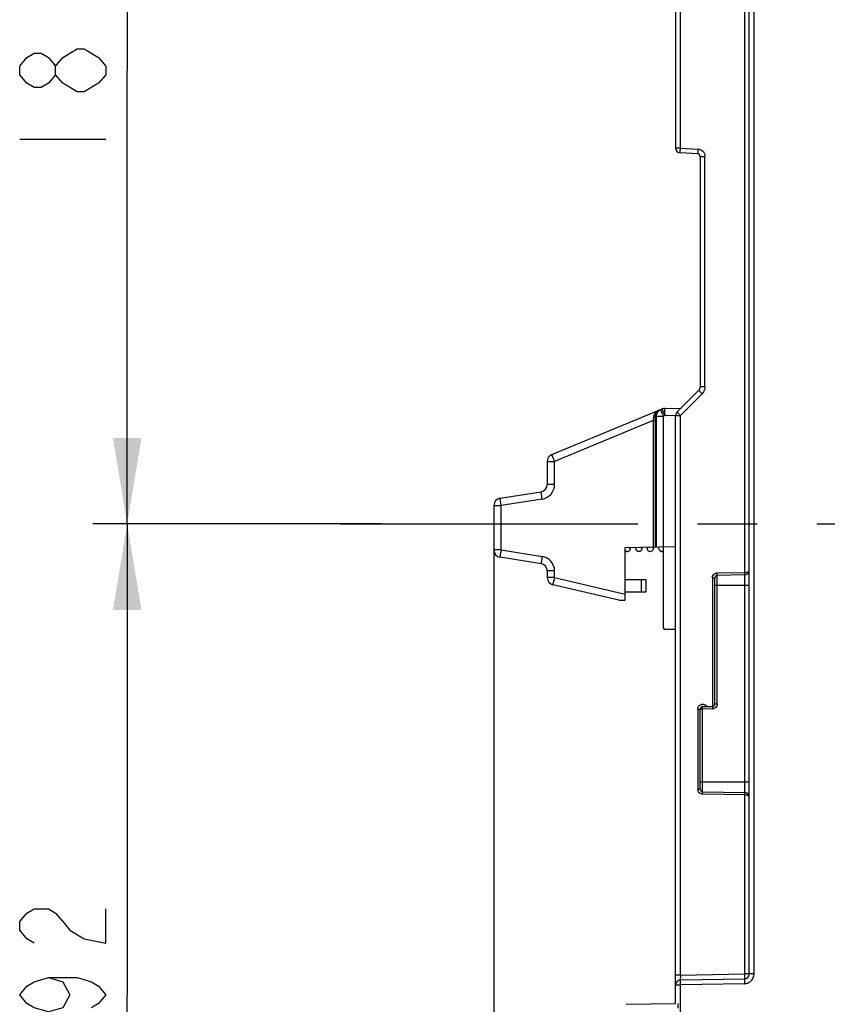
# Model space of a CAD drawing. Units: millimetres. Extents: x -41 to 420, y -458 to 297.
# Drawn here: x 90 to 114, y 145 to 174 of the extents above; entities that cross this region are included whole.
import ezdxf

# ---------------------------------------------------------------- set-up
doc = ezdxf.new("R2010")
doc.units = ezdxf.units.MM
doc.header["$LTSCALE"] = 23.1
doc.linetypes.add('CENTER', pattern=[0.6, 0.375, -0.075, 0.075, -0.075])
doc.layers.get('0').update_dxf_attribs({"linetype": 'CONTINUOUS'})
doc.layers.add('03_AXES', color=7, linetype='CONTINUOUS')
doc.layers.add('INTF_1', color=7, linetype='CONTINUOUS')
doc.styles.get("Standard").update_dxf_attribs({"font": 'txt', "width": 0.8})
doc.dimstyles.new('DIMSTYLE_3', dxfattribs={"dimtxt": 2.5, "dimasz": 2.5, "dimexe": 1, "dimexo": 0, "dimtad": 1, "dimdec": 0, "dimlfac": 7.017544, "dimtxsty": 'STANDARD', "dimblk": '_FILLED', "dimblk1": '_FILLED', "dimblk2": '_FILLED', "dimcen": 0.09, "dimazin": 2, "dimtp": 0.2, "dimtm": 0.2, "dimtfac": 1, "dimtdec": 0, "dimtofl": 0, "dimtmove": 0, "dimatfit": 3, "dimldrblk": '_FILLED', "dimfxl": 1, "dimtolj": 1, "dimarcsym": 0})
doc.dimstyles.new('DIMSTYLE_4', dxfattribs={"dimtxt": 2.5, "dimasz": 2.5, "dimexe": 1, "dimexo": 0, "dimtad": 1, "dimlfac": 7.017544, "dimtxsty": 'STANDARD', "dimblk": '_FILLED', "dimblk1": '_FILLED', "dimblk2": '_FILLED', "dimcen": 0.09, "dimazin": 2, "dimtp": 0.5, "dimtm": 0.5, "dimtfac": 1, "dimtofl": 0, "dimtmove": 0, "dimatfit": 3, "dimldrblk": '_FILLED', "dimfxl": 1, "dimtolj": 1, "dimarcsym": 0})
doc.dimstyles.new('DIMSTYLE_5', dxfattribs={"dimtxt": 2.5, "dimasz": 2.5, "dimexe": 1, "dimexo": 0, "dimtad": 1, "dimdec": 0, "dimlfac": 7.017544, "dimtxsty": 'STANDARD', "dimblk": '_FILLED', "dimblk1": '_FILLED', "dimblk2": '_FILLED', "dimcen": 0.09, "dimazin": 2, "dimtp": 0.5, "dimtm": 0.5, "dimtfac": 1, "dimtdec": 0, "dimtofl": 0, "dimtmove": 0, "dimatfit": 3, "dimldrblk": '_FILLED', "dimfxl": 1, "dimtolj": 1, "dimarcsym": 0})

# ---------------------------------------------------------------- blocks, each defined once
blk = doc.blocks.new('_FILLED')
at = {"color": 0, "linetype": 'BYBLOCK'}
blk.add_solid([(0, 0), (-1, 0.166), (-1, -0.166)], dxfattribs=at)
blk = doc.blocks.new('*D10')
at = {"color": 2, "linetype": 'CONTINUOUS'}
for p, q in [((100.123, 185.424), (92.284, 185.424)), ((93.284, 185.424), (93.284, 172.243)), ((93.284, 159.062), (93.284, 172.243)), ((100.453, 159.062), (92.284, 159.062))]:
    blk.add_line(p, q, dxfattribs=at)
at = {"color": 2, "linetype": 'CONTINUOUS', "xscale": 2.5, "yscale": 2.5, "zscale": 2.5}
for p, rotation in [((93.284, 185.424), 90.0000000078), ((93.284, 159.062), 270.0000000078)]:
    blk.add_blockref('_FILLED', p, dxfattribs=dict(at, rotation=rotation))
blk = doc.blocks.new('*D11')
at = {"color": 2, "linetype": 'CONTINUOUS'}
for p, q in [((100.675, 159.062), (92.284, 159.062)), ((93.284, 159.062), (93.284, 145.38)), ((93.284, 131.699), (93.284, 145.38)), ((125.803, 131.699), (92.284, 131.699))]:
    blk.add_line(p, q, dxfattribs=at)
at = {"color": 2, "linetype": 'CONTINUOUS', "xscale": 2.5, "yscale": 2.5, "zscale": 2.5}
for p, rotation in [((93.284, 159.062), 90.0000000078), ((93.284, 131.699), 270.0000000078)]:
    blk.add_blockref('_FILLED', p, dxfattribs=dict(at, rotation=rotation))
blk = doc.blocks.new('*D13')
at = {"color": 2, "linetype": 'CONTINUOUS'}
for p, q in [((103.941, 158.307), (103.941, 107.386)), ((107.228, 131.066), (107.228, 107.386)), ((103.941, 108.386), (97.567, 108.386)), ((97.567, 108.386), (105.585, 108.386)), ((113.228, 108.386), (105.585, 108.386)), ((107.228, 108.386), (113.228, 108.386))]:
    blk.add_line(p, q, dxfattribs=at)
at = {"color": 2, "linetype": 'CONTINUOUS', "xscale": 2.5, "yscale": 2.5, "zscale": 2.5}
blk.add_blockref('_FILLED', (103.941, 108.386), dxfattribs=at)
at = {"color": 2, "linetype": 'CONTINUOUS', "xscale": 2.5, "yscale": 2.5, "zscale": 2.5, "rotation": 180}
blk.add_blockref('_FILLED', (107.228, 108.386), dxfattribs=at)

msp = doc.modelspace()

# ---------------------------------------------------------------- linework, layer by layer
at = {"color": 2, "linetype": 'CONTINUOUS'}
for p, q in [((92.6592, 172.118), (92.4509, 171.868)), ((90.1592, 170.243), (92.6592, 170.243))]:
    msp.add_line(p, q, dxfattribs=at)
for points in [[(91.4092, 172.618), (91.8259, 172.868), (92.0342, 172.868)], [(92.0342, 172.868), (92.4509, 172.618), (92.6592, 172.368), (92.6592, 172.118)], [(91.2009, 172.118), (90.9926, 171.868), (90.7842, 171.743), (90.5759, 171.743), (90.3676, 171.868), (90.1592, 172.118), (90.1592, 172.368), (90.3676, 172.618), (90.5759, 172.743), (90.7842, 172.743), (90.9926, 172.618), (91.2009, 172.368)], [(91.8259, 171.618), (91.4092, 171.868), (91.2009, 172.118), (91.2009, 172.368), (91.4092, 172.618)], [(92.4509, 171.868), (92.0342, 171.618), (91.8259, 171.618)], [(90.5759, 146.8804), (90.3676, 147.0054), (90.1592, 147.2554), (90.1592, 147.5054), (90.3676, 147.7553), (90.5759, 147.8804), (90.9926, 147.8804), (91.2009, 147.7553), (91.4092, 147.5054), (91.6176, 147.2554), (92.0342, 147.0054), (92.6592, 146.8804), (92.6592, 147.8804)], [(90.9926, 145.8804), (91.4092, 145.7553), (91.6176, 145.3804), (91.4092, 145.0054), (90.9926, 144.8804), (90.5759, 145.0054), (90.3676, 145.1303), (90.1592, 145.3804), (90.3676, 145.6304), (90.5759, 145.7553), (90.9926, 145.8804), (91.8259, 145.8804), (92.2426, 145.7553), (92.4509, 145.6304), (92.6592, 145.3804), (92.4509, 145.1303), (92.2426, 145.0054)]]:
    msp.add_lwpolyline(points, dxfattribs=at)
at = {"layer": '03_AXES', "color": 7, "linetype": 'CENTER'}
msp.add_line((99.4648, 159.0617), (116.4473, 159.0617), dxfattribs=at)
at = {"layer": 'INTF_1', "color": 6, "linetype": 'CONTINUOUS'}
for p, q in [((111.3608, 145.9866), (111.3608, 225.0791)), ((109.2233, 188.5791), (109.2233, 169.9858)), ((109.8683, 169.8167), (109.3583, 169.8434)), ((109.9358, 169.7456), (109.9358, 163.0472)), ((109.265, 162.3174), (109.8941, 162.9464)), ((109.2233, 145.1294), (109.2233, 162.2166)), ((110.3633, 153.8302), (110.3633, 157.4955)), ((111.2208, 157.5805), (110.4333, 157.5667)), ((109.9358, 151.354), (109.9358, 153.6827)), ((110.0058, 153.754), (110.2933, 153.759)), ((110.0058, 151.2827), (111.2208, 151.2615)), ((109.3633, 145.8117), (111.2208, 145.8441)), ((107.7899, 145.1033), (109.2233, 145.1283))]:
    msp.add_line(p, q, dxfattribs=at)
at = {"layer": 'INTF_1', "color": 9, "linetype": 'CONTINUOUS'}
for p, q in [((111.5018, 145.9866), (111.5018, 220.6928)), ((111.222, 213.5328), (111.222, 157.6517)), ((109.3621, 169.9858), (109.3621, 188.5791)), ((109.3621, 169.9858), (109.2233, 169.9858)), ((109.3621, 169.9858), (109.872, 169.959)), ((109.9358, 169.7456), (110.0746, 169.7456)), ((110.0746, 163.0472), (110.0746, 169.7456)), ((109.9911, 162.8457), (109.3621, 162.2166)), ((110.0746, 163.0472), (109.9358, 163.0472)), ((108.8903, 162.2504), (108.8906, 162.2498)), ((108.8906, 162.2498), (108.8912, 162.2483)), ((108.57, 162.067), (105.7052, 160.8803)), ((108.57, 162.067), (108.57, 158.3973)), ((108.57, 162.067), (108.64, 162.067)), ((108.6594, 162.1909), (108.6371, 162.1817)), ((108.64, 158.3985), (108.64, 162.067)), ((108.6594, 162.1909), (108.6594, 158.3988)), ((108.6594, 162.1909), (108.8682, 162.1909)), ((108.9081, 162.2074), (108.8682, 162.1909)), ((108.8682, 158.4025), (108.8682, 162.1909)), ((108.9081, 162.2074), (108.908, 162.2148)), ((109.2234, 162.2129), (108.9081, 162.2074)), ((109.2233, 162.2166), (109.3621, 162.2166)), ((109.3621, 145.9541), (109.3621, 162.2166)), ((105.4933, 160.8803), (105.7052, 160.8803)), ((105.7052, 160.8803), (105.6888, 160.9201)), ((105.7052, 160.209), (105.7052, 160.8803)), ((105.7052, 160.209), (105.4933, 160.209)), ((105.3446, 159.7868), (104.1532, 159.5981)), ((105.3379, 159.8287), (105.3377, 159.8306)), ((105.3446, 159.7868), (105.3379, 159.8287)), ((103.9413, 159.5981), (104.1532, 159.5981)), ((104.1466, 159.64), (104.1463, 159.6419)), ((104.1532, 159.5981), (104.1466, 159.64)), ((104.1532, 158.3074), (104.1532, 159.5981)), ((104.1532, 158.3074), (103.9413, 158.3074)), ((104.1532, 158.3074), (105.3446, 158.1187)), ((108.2379, 158.349), (108.2382, 158.3511)), ((105.7052, 157.6965), (105.4933, 157.6965)), ((105.7052, 157.5031), (105.7052, 157.6965)), ((105.7052, 157.5031), (105.4933, 157.5031)), ((105.7052, 157.5031), (107.7569, 157.0205)), ((108.2258, 157.4444), (108.2258, 157.0881)), ((110.2939, 157.4955), (110.2939, 153.759)), ((110.2939, 157.4955), (110.3633, 157.4955)), ((110.4333, 153.8302), (110.4333, 157.5667)), ((110.434, 157.576), (110.4343, 157.6015)), ((110.4365, 157.638), (111.222, 157.6517)), ((111.2208, 157.5805), (111.2208, 151.2615)), ((110.3633, 157.283), (111.3608, 157.283)), ((109.8664, 153.6827), (109.8664, 151.354)), ((109.8664, 153.6827), (110.0058, 153.6827)), ((110.2907, 153.6877), (110.0058, 153.6827)), ((110.0058, 151.2827), (110.0058, 153.6827)), ((110.4333, 153.8302), (110.3633, 153.8302)), ((111.3608, 151.559), (109.9358, 151.559)), ((109.9358, 151.354), (109.8664, 151.354)), ((111.222, 151.1903), (110.009, 151.2115)), ((111.222, 151.1903), (111.222, 145.9866)), ((109.3621, 145.9541), (109.2233, 145.9541)), ((109.3621, 145.9541), (111.222, 145.9866)), ((111.5018, 145.9866), (111.222, 145.9866)), ((109.2233, 145.6692), (109.3643, 145.6692)), ((111.2218, 145.7017), (109.3643, 145.6692)), ((109.3643, 131.8025), (109.3643, 145.6692))]:
    msp.add_line(p, q, dxfattribs=at)
at = {"layer": 'INTF_1', "color": 7, "linetype": 'CONTINUOUS'}
for p, q in [((105.6252, 161.0778), (108.8292, 162.4049)), ((108.9073, 162.4211), (109.377, 162.4293)), ((105.4933, 160.8803), (105.4933, 160.209)), ((104.1216, 159.8092), (105.313, 159.9979)), ((103.9413, 159.5981), (103.9413, 158.3074)), ((107.7569, 158.3831), (109.2233, 158.4087)), ((107.7569, 156.8441), (107.7569, 158.3831)), ((108.867, 156.0407), (108.867, 158.4025)), ((105.313, 157.9076), (104.1216, 158.0963)), ((105.4933, 157.6965), (105.4933, 157.5031)), ((107.7569, 157.4444), (108.3683, 157.4444)), ((108.3683, 157.0881), (108.3683, 157.4444)), ((107.5752, 156.8441), (105.6581, 157.295)), ((107.7569, 157.0881), (108.3683, 157.0881)), ((107.5752, 156.8441), (107.7569, 156.8441)), ((109.2233, 155.998), (108.9098, 155.998))]:
    msp.add_line(p, q, dxfattribs=at)
at = {"layer": 'INTF_1', "color": 6, "linetype": 'CONTINUOUS'}
for centre, radius, start, end in [((109.3658, 169.9858), 0.1425, 180, 267), ((109.8645, 169.7456), 0.0712, 0, 87), ((109.7933, 163.0472), 0.1425, 315, 360), ((109.3658, 162.2166), 0.1425, 135, 180), ((111.2183, 157.7229), 0.1425, 271, 360), ((110.4345, 157.4955), 0.0712, 91, 180), ((110.007, 153.6827), 0.0712, 91, 180), ((110.292, 153.8302), 0.0712, 271, 360), ((110.007, 151.354), 0.0712, 180, 269), ((111.2183, 151.1191), 0.1425, 0, 89), ((111.2183, 145.9866), 0.1425, 271, 360), ((109.3658, 145.6692), 0.1425, 91, 180)]:
    msp.add_arc(centre, radius, start, end, dxfattribs=at)
at = {"layer": 'INTF_1', "color": 7, "linetype": 'CONTINUOUS'}
for centre, radius, start, end in [((108.911, 162.2074), 0.2137, 91, 112.5), ((105.707, 160.8803), 0.2137, 112.5, 180), ((105.2795, 160.209), 0.2137, 279, 360), ((104.1551, 159.5981), 0.2137, 99, 180), ((104.1551, 158.3074), 0.2137, 180, 261), ((105.2795, 157.6965), 0.2137, 360, 81), ((105.707, 157.5031), 0.2137, 180, 256.76367), ((108.9098, 156.0407), 0.0428, 180, 270)]:
    msp.add_arc(centre, radius, start, end, dxfattribs=at)
at = {"layer": 'INTF_1', "color": 9, "linetype": 'CONTINUOUS'}
for centre, radius, start, end in [((124.1721, 168.5292), 16.5213, 202.34387, 202.4974), ((124.3144, 162.4765), 15.4087, 180.8415, 180.97322), ((124.2869, 168.5765), 16.6887, 202.33685, 202.49655), ((105.2777, 160.209), 0.4275, 279.00001, 359.99999), ((127.3447, 154.6335), 23.4807, 170.99829, 171.15441), ((108.4549, 158.4772), 0.0859, 268.56202, 274.77011), ((108.455, 158.4768), 0.0855, 274.75246, 288.02445), ((108.8187, 158.3365), 0.0717, 268.57992, 272.67476), ((108.8187, 158.337), 0.0722, 272.7052, 312.32137), ((128.9144, 154.3856), 23.8637, 170.9999, 171.17045), ((105.2777, 157.6965), 0.4275, 0.00001, 80.99999), ((128.5879, 152.1197), 23.5074, 166.76137, 166.93417), ((110.4429, 157.4633), 0.1749, 92.09761, 99.16099), ((108.0023, 157.5952), 2.432, 0.14826, 1.00774), ((110.2843, 153.8625), 0.1749, 272.09708, 278.95723), ((110.041, 151.3603), 0.1747, 182.07794, 187.95681), ((113.9242, 145.8717), 4.5629, 178.96516, 179.84261), ((111.2114, 146.0198), 0.3183, 271.86748, 277.09842)]:
    msp.add_arc(centre, radius, start, end, dxfattribs=at)
for points, knots in [([(109.3583, 169.8434), (109.3581, 169.8435), (109.358, 169.8448), (109.3577, 169.8465), (109.3576, 169.8502), (109.3575, 169.8548), (109.3574, 169.8607), (109.3575, 169.871), (109.3579, 169.8865), (109.3586, 169.9078), (109.3595, 169.9321), (109.3607, 169.9584), (109.3616, 169.9766), (109.3621, 169.9858)], [0, 0, 0, 0, 0.0055117, 0.0202313, 0.0442086, 0.0772303, 0.1190509, 0.1693983, 0.29359, 0.4449302, 0.6182084, 0.8061214, 1, 1, 1, 1]), ([(109.872, 169.959), (109.8715, 169.9504), (109.8707, 169.9328), (109.8695, 169.9068), (109.8685, 169.8819), (109.8678, 169.86), (109.8675, 169.8441), (109.8674, 169.8338), (109.8674, 169.8278), (109.8675, 169.8233), (109.8676, 169.8197), (109.8679, 169.8181), (109.868, 169.8167), (109.8683, 169.8167)], [0, 0, 0, 0, 0.1829154, 0.3699584, 0.5486166, 0.7063802, 0.8326369, 0.8828809, 0.9243441, 0.9568864, 0.9803754, 0.9947059, 1, 1, 1, 1]), ([(109.8941, 162.9464), (109.8939, 162.9463), (109.8949, 162.9453), (109.8957, 162.944), (109.898, 162.9414), (109.901, 162.9381), (109.9049, 162.9338), (109.9118, 162.9264), (109.9226, 162.9152), (109.9376, 162.8997), (109.9547, 162.8823), (109.9728, 162.864), (109.985, 162.8517), (109.9911, 162.8457)], [0, 0, 0, 0, 0.005011, 0.0191827, 0.0425196, 0.0749033, 0.1162007, 0.1662751, 0.2922007, 0.4497073, 0.6283699, 0.815898, 1, 1, 1, 1]), ([(110.0746, 163.0472), (110.0745, 163.0224), (110.0681, 162.9726), (110.0488, 162.9262), (110.0364, 162.9047)], [0, 0, 0, 0, 0.5000107, 1, 1, 1, 1]), ([(108.7366, 162.3665), (108.7166, 162.3583), (108.6781, 162.3369), (108.6284, 162.2911), (108.5903, 162.2305), (108.5785, 162.1822), (108.5773, 162.1569)], [0, 0, 0, 0, 0.2341165, 0.4737365, 0.7259207, 1, 1, 1, 1]), ([(108.6371, 162.1817), (108.6356, 162.2047), (108.6387, 162.2476), (108.661, 162.3031), (108.6943, 162.3432), (108.7222, 162.3606), (108.7366, 162.3665)], [0, 0, 0, 0, 0.3097957, 0.5670254, 0.7912756, 1, 1, 1, 1]), ([(108.7894, 162.3884), (108.7702, 162.3805), (108.734, 162.3587), (108.6918, 162.3115), (108.6651, 162.2539), (108.6592, 162.2118), (108.6594, 162.1909)], [0, 0, 0, 0, 0.2491087, 0.49866, 0.7489437, 1, 1, 1, 1]), ([(108.8505, 162.2339), (108.8462, 162.2445), (108.8378, 162.2649), (108.8259, 162.2942), (108.8153, 162.3205), (108.8074, 162.3403), (108.8019, 162.3542), (108.7985, 162.3629), (108.7956, 162.3703), (108.7933, 162.3765), (108.7915, 162.3814), (108.7903, 162.3847), (108.7897, 162.3866), (108.7894, 162.3875), (108.7894, 162.388), (108.7893, 162.3884), (108.7894, 162.3884)], [0, 0, 0, 0, 0.2059208, 0.3979326, 0.5706146, 0.7190908, 0.7829125, 0.8391718, 0.8874715, 0.927471, 0.9588903, 0.9815128, 0.9894772, 0.9951959, 0.9986739, 1, 1, 1, 1]), ([(108.8292, 162.4049), (108.8291, 162.4049), (108.8292, 162.4045), (108.8293, 162.404), (108.8296, 162.4031), (108.8302, 162.4012), (108.8313, 162.3979), (108.8331, 162.393), (108.8355, 162.3868), (108.8383, 162.3794), (108.8417, 162.3707), (108.8472, 162.3568), (108.8551, 162.337), (108.8657, 162.3107), (108.8776, 162.2814), (108.886, 162.261), (108.8903, 162.2504)], [0, 0, 0, 0, 0.0013261, 0.0048041, 0.0105228, 0.0184873, 0.0411099, 0.0725294, 0.1125292, 0.160829, 0.2170885, 0.2809103, 0.4293869, 0.6020691, 0.7940805, 1, 1, 1, 1]), ([(108.9074, 162.2502), (108.9072, 162.2619), (108.9069, 162.2845), (108.9066, 162.3169), (108.9063, 162.3462), (108.9063, 162.3681), (108.9063, 162.3835), (108.9063, 162.3931), (108.9064, 162.4014), (108.9065, 162.4082), (108.9066, 162.4136), (108.9068, 162.4172), (108.9069, 162.4192), (108.907, 162.4203), (108.9071, 162.4208), (108.9072, 162.4211), (108.9073, 162.4211)], [0, 0, 0, 0, 0.2049123, 0.3965232, 0.5692294, 0.7179818, 0.7819858, 0.8384348, 0.8869189, 0.9270869, 0.9586494, 0.9813824, 0.9893886, 0.9951404, 0.9986445, 1, 1, 1, 1]), ([(109.2776, 162.303), (109.2757, 162.305), (109.2725, 162.3084), (109.2688, 162.3125), (109.2668, 162.3149), (109.2657, 162.3162), (109.2653, 162.3168), (109.2649, 162.3173), (109.265, 162.3174)], [0, 0, 0, 0, 0.4288844, 0.7411411, 0.8521573, 0.9324053, 0.9814941, 1, 1, 1, 1]), ([(109.3621, 162.2166), (109.3536, 162.2251), (109.3252, 162.2537), (109.2969, 162.2824), (109.2776, 162.303)], [0, 0, 0, 0, 0.2981726, 1, 1, 1, 1]), ([(108.5773, 162.1569), (108.577, 162.1496), (108.5753, 162.1196), (108.5726, 162.0896), (108.57, 162.067)], [0, 0, 0, 0, 0.2431857, 1, 1, 1, 1]), ([(108.5773, 162.1569), (108.591, 162.1583), (108.6098, 162.162), (108.6297, 162.1719), (108.636, 162.1784), (108.6371, 162.1817)], [0, 0, 0, 0, 0.6179376, 0.8433768, 1, 1, 1, 1]), ([(108.64, 162.067), (108.64, 162.0767), (108.6397, 162.115), (108.6386, 162.1532), (108.6371, 162.1817)], [0, 0, 0, 0, 0.2552281, 1, 1, 1, 1]), ([(105.6888, 160.9201), (105.6843, 160.9308), (105.6758, 160.9516), (105.6635, 160.9815), (105.6525, 161.0084), (105.6443, 161.0287), (105.6387, 161.0428), (105.6351, 161.0517), (105.6321, 161.0594), (105.6296, 161.0657), (105.6279, 161.0702), (105.6268, 161.0731), (105.6262, 161.0747), (105.6258, 161.0759), (105.6254, 161.0769), (105.6253, 161.0774), (105.6252, 161.0778), (105.6252, 161.0778)], [0, 0, 0, 0, 0.205147, 0.396873, 0.5696127, 0.7183518, 0.7823415, 0.8387741, 0.8872393, 0.9273851, 0.958921, 0.9713871, 0.9816201, 0.9896034, 0.9953241, 0.9987778, 1, 1, 1, 1]), ([(105.3377, 159.8306), (105.3359, 159.8421), (105.3324, 159.8642), (105.3275, 159.8959), (105.3232, 159.9245), (105.32, 159.946), (105.3178, 159.961), (105.3164, 159.9704), (105.3153, 159.9785), (105.3144, 159.9852), (105.3137, 159.9899), (105.3134, 159.993), (105.3132, 159.9947), (105.313, 159.996), (105.3129, 159.997), (105.313, 159.9975), (105.3129, 159.9979), (105.313, 159.9979)], [0, 0, 0, 0, 0.2053459, 0.39715, 0.569882, 0.7185612, 0.7825112, 0.8389022, 0.8873271, 0.9274367, 0.9589427, 0.9713969, 0.9816204, 0.9895969, 0.9953138, 0.9987677, 1, 1, 1, 1]), ([(104.1463, 159.6419), (104.1445, 159.6534), (104.1411, 159.6755), (104.1362, 159.7072), (104.1318, 159.7358), (104.1286, 159.7573), (104.1264, 159.7723), (104.1251, 159.7817), (104.1239, 159.7898), (104.123, 159.7965), (104.1224, 159.8012), (104.122, 159.8043), (104.1218, 159.806), (104.1217, 159.8073), (104.1216, 159.8083), (104.1216, 159.8088), (104.1216, 159.8092), (104.1216, 159.8092)], [0, 0, 0, 0, 0.2053472, 0.3971516, 0.5698834, 0.7185623, 0.7825121, 0.8389029, 0.8873277, 0.927437, 0.9589429, 0.971397, 0.9816205, 0.9895969, 0.9953138, 0.9987677, 1, 1, 1, 1]), ([(104.1216, 158.0963), (104.1216, 158.0963), (104.1216, 158.0966), (104.1216, 158.097), (104.1217, 158.0979), (104.1218, 158.0997), (104.1222, 158.1027), (104.1228, 158.1073), (104.1236, 158.1131), (104.1245, 158.1201), (104.1257, 158.1284), (104.1276, 158.1415), (104.1304, 158.1604), (104.1343, 158.1857), (104.1386, 158.2141), (104.1417, 158.2339), (104.1433, 158.2442)], [0, 0, 0, 0, 0.0012194, 0.0046054, 0.0102054, 0.0180193, 0.0402429, 0.0711468, 0.1105413, 0.1581807, 0.2137676, 0.2769554, 0.4245103, 0.5971619, 0.7906019, 1, 1, 1, 1]), ([(107.8997, 158.3375), (107.9013, 158.3456), (107.9013, 158.3625), (107.8952, 158.3783), (107.8909, 158.3854)], [0, 0, 0, 0, 0.4979571, 1, 1, 1, 1]), ([(108.2382, 158.3511), (108.2392, 158.3579), (108.2389, 158.372), (108.2343, 158.3853), (108.231, 158.3914)], [0, 0, 0, 0, 0.497708, 1, 1, 1, 1]), ([(108.4315, 158.3946), (108.4332, 158.3941), (108.4402, 158.3923), (108.4474, 158.3915), (108.4528, 158.3913)], [0, 0, 0, 0, 0.2474587, 1, 1, 1, 1]), ([(108.7562, 158.3027), (108.7619, 158.2918), (108.7795, 158.2725), (108.8046, 158.2652), (108.817, 158.2649)], [0, 0, 0, 0, 0.4984754, 1, 1, 1, 1]), ([(105.3335, 158.0485), (105.332, 158.0387), (105.3291, 158.0197), (105.3249, 157.9925), (105.3213, 157.9684), (105.3186, 157.9504), (105.3168, 157.938), (105.3157, 157.9302), (105.3148, 157.9235), (105.314, 157.918), (105.3135, 157.9137), (105.3132, 157.9108), (105.313, 157.9092), (105.3129, 157.9083), (105.313, 157.9079), (105.3129, 157.9076), (105.313, 157.9076)], [0, 0, 0, 0, 0.2108, 0.4048006, 0.5774206, 0.7245853, 0.7875102, 0.8428201, 0.890189, 0.9293376, 0.9600349, 0.9821029, 0.989861, 0.9954211, 0.9987841, 1, 1, 1, 1]), ([(111.222, 157.6517), (111.2277, 157.6518), (111.2498, 157.6528), (111.2718, 157.6564), (111.2876, 157.6607)], [0, 0, 0, 0, 0.2583857, 1, 1, 1, 1]), ([(111.2876, 157.6607), (111.2927, 157.6622), (111.311, 157.668), (111.3287, 157.6767), (111.3394, 157.6855)], [0, 0, 0, 0, 0.2777952, 1, 1, 1, 1]), ([(105.6581, 157.295), (105.658, 157.295), (105.6581, 157.2953), (105.6581, 157.2957), (105.6582, 157.2966), (105.6585, 157.2982), (105.6591, 157.301), (105.6599, 157.3053), (105.6611, 157.3107), (105.6625, 157.3173), (105.6642, 157.325), (105.6669, 157.3373), (105.6709, 157.355), (105.6763, 157.3788), (105.6825, 157.4056), (105.6868, 157.4243), (105.689, 157.434)], [0, 0, 0, 0, 0.001213, 0.004575, 0.0101345, 0.0178923, 0.0399598, 0.070657, 0.1098056, 0.1571747, 0.2124849, 0.2754101, 0.4225756, 0.5951968, 0.7891988, 1, 1, 1, 1]), ([(110.4333, 157.5667), (110.4335, 157.5667), (110.4335, 157.5679), (110.4338, 157.5693), (110.4339, 157.5724), (110.434, 157.5746), (110.434, 157.576)], [0, 0, 0, 0, 0.067715, 0.2575626, 0.5690846, 1, 1, 1, 1]), ([(111.222, 157.6517), (111.2222, 157.643), (111.2225, 157.63), (111.2227, 157.6132), (111.2228, 157.6021), (111.2228, 157.593), (111.2227, 157.5869), (111.2225, 157.5835), (111.2224, 157.5818), (111.2222, 157.5811), (111.2221, 157.5805), (111.222, 157.5805)], [0, 0, 0, 0, 0.36773, 0.5466428, 0.7063589, 0.8361207, 0.9288763, 0.9603995, 0.9823429, 0.9952692, 1, 1, 1, 1]), ([(109.8856, 153.7541), (109.8946, 153.77), (109.9195, 153.7984), (109.9699, 153.8234), (110.0259, 153.8279), (110.0619, 153.8165), (110.0778, 153.8074)], [0, 0, 0, 0, 0.2499645, 0.5000287, 0.7500764, 1, 1, 1, 1]), ([(110.0058, 153.6827), (110.0057, 153.6885), (110.0054, 153.7083), (110.0052, 153.7281), (110.0053, 153.7421)], [0, 0, 0, 0, 0.2914173, 1, 1, 1, 1]), ([(110.0053, 153.7421), (110.0053, 153.7438), (110.0054, 153.7466), (110.0053, 153.7506), (110.0058, 153.7524), (110.0055, 153.754), (110.0058, 153.754)], [0, 0, 0, 0, 0.4274311, 0.7403752, 0.93294, 1, 1, 1, 1]), ([(110.2933, 153.759), (110.2931, 153.759), (110.2932, 153.7578), (110.2929, 153.7564), (110.2929, 153.7533), (110.2929, 153.7511), (110.2928, 153.7497)], [0, 0, 0, 0, 0.0655876, 0.2553398, 0.5676335, 1, 1, 1, 1]), ([(110.2928, 153.7497), (110.2928, 153.7459), (110.2927, 153.7253), (110.293, 153.7046), (110.2933, 153.6878)], [0, 0, 0, 0, 0.1846134, 1, 1, 1, 1]), ([(110.4333, 153.8302), (110.4326, 153.8117), (110.4278, 153.7866), (110.4171, 153.7642), (110.4141, 153.7588)], [0, 0, 0, 0, 0.7489653, 1, 1, 1, 1]), ([(110.009, 151.2115), (109.9904, 151.2121), (109.9653, 151.217), (109.9429, 151.2277), (109.9374, 151.2307)], [0, 0, 0, 0, 0.748967, 1, 1, 1, 1]), ([(110.0064, 151.2115), (110.0066, 151.2203), (110.0067, 151.2333), (110.0068, 151.2501), (110.0068, 151.2611), (110.0066, 151.27), (110.0065, 151.276), (110.0063, 151.2795), (110.0062, 151.2812), (110.006, 151.2821), (110.0059, 151.2827), (110.0058, 151.2827)], [0, 0, 0, 0, 0.3698829, 0.5485446, 0.706323, 0.832598, 0.9243223, 0.9568729, 0.9803685, 0.9947036, 1, 1, 1, 1]), ([(111.222, 151.2615), (111.2221, 151.2615), (111.2222, 151.2609), (111.2224, 151.2602), (111.2225, 151.2585), (111.2227, 151.2551), (111.2228, 151.249), (111.2228, 151.2399), (111.2227, 151.2288), (111.2225, 151.212), (111.2222, 151.199), (111.222, 151.1903)], [0, 0, 0, 0, 0.0047308, 0.0176571, 0.0396005, 0.0711237, 0.1638793, 0.2936411, 0.4533572, 0.63227, 1, 1, 1, 1]), ([(111.3608, 151.1191), (111.3608, 151.1237), (111.3587, 151.1335), (111.3502, 151.1469), (111.3372, 151.1591), (111.3127, 151.174), (111.2737, 151.1864), (111.2399, 151.19), (111.222, 151.1903)], [0, 0, 0, 0, 0.0828458, 0.1739592, 0.27841, 0.398395, 0.6810264, 1, 1, 1, 1]), ([(111.222, 145.9866), (111.2222, 145.9774), (111.2224, 145.9593), (111.2227, 145.9329), (111.2228, 145.9085), (111.2227, 145.8872), (111.2225, 145.8717), (111.2223, 145.8614), (111.222, 145.8554), (111.2218, 145.8508), (111.2216, 145.8472), (111.2212, 145.8455), (111.221, 145.8441), (111.2208, 145.8441)], [0, 0, 0, 0, 0.193831, 0.3817286, 0.5550121, 0.7063635, 0.830569, 0.8809243, 0.9227523, 0.9557805, 0.979763, 0.9944862, 1, 1, 1, 1]), ([(111.4209, 145.7877), (111.4464, 145.8138), (111.4877, 145.8765), (111.5014, 145.9501), (111.5018, 145.9866)], [0, 0, 0, 0, 0.5000163, 1, 1, 1, 1]), ([(109.3633, 145.8117), (109.3632, 145.8117), (109.363, 145.8123), (109.3626, 145.8139), (109.3623, 145.8179), (109.362, 145.824), (109.3617, 145.8325), (109.3615, 145.843), (109.3613, 145.8605), (109.3613, 145.8744), (109.3613, 145.8843)], [0, 0, 0, 0, 0.0057731, 0.0199882, 0.0743052, 0.1613888, 0.2787598, 0.4238731, 0.5941651, 1, 1, 1, 1]), ([(109.3643, 145.6692), (109.3642, 145.6784), (109.3639, 145.6966), (109.3635, 145.723), (109.3632, 145.7474), (109.363, 145.7687), (109.3629, 145.7842), (109.3629, 145.7945), (109.3629, 145.8004), (109.363, 145.805), (109.3629, 145.8087), (109.3633, 145.8102), (109.3631, 145.8117), (109.3633, 145.8117)], [0, 0, 0, 0, 0.1940271, 0.3821196, 0.5555791, 0.7070692, 0.8313608, 0.8817323, 0.9235533, 0.956544, 0.9804444, 0.9949995, 1, 1, 1, 1]), ([(111.2208, 145.8441), (111.2205, 145.8441), (111.2208, 145.8427), (111.2204, 145.8412), (111.2205, 145.8376), (111.2204, 145.8331), (111.2204, 145.8271), (111.2204, 145.8168), (111.2205, 145.8009), (111.2207, 145.7789), (111.221, 145.754), (111.2214, 145.7279), (111.2216, 145.7103), (111.2218, 145.7017)], [0, 0, 0, 0, 0.0048376, 0.0190131, 0.0424251, 0.074933, 0.116392, 0.1666559, 0.2930118, 0.4509321, 0.6297672, 0.8169718, 1, 1, 1, 1]), ([(111.2508, 145.7039), (111.2826, 145.7079), (111.3456, 145.7258), (111.3985, 145.7647), (111.4209, 145.7877)], [0, 0, 0, 0, 0.5000704, 1, 1, 1, 1]), ([(109.2874, 145.1294), (109.2873, 145.1294), (109.2872, 145.1291), (109.2871, 145.1287), (109.287, 145.1278), (109.2869, 145.126), (109.2868, 145.1229), (109.2866, 145.1182), (109.2865, 145.1122), (109.2864, 145.105), (109.2864, 145.0967), (109.2863, 145.0836), (109.2864, 145.0651), (109.2866, 145.0408), (109.287, 145.0144), (109.2872, 144.9962), (109.2874, 144.987)], [0, 0, 0, 0, 0.0014775, 0.005185, 0.0112484, 0.0196762, 0.0435613, 0.0766351, 0.118593, 0.169029, 0.2274617, 0.29333, 0.4447747, 0.6175514, 0.8050262, 1, 1, 1, 1])]:
    msp.add_open_spline(points, degree=3, knots=knots, dxfattribs=at)
for points in [[(109.872, 169.959), (109.9005, 169.957), (109.9292, 169.95), (109.9549, 169.9375)], [(109.9549, 169.9375), (109.9776, 169.9265), (109.9985, 169.911), (110.0159, 169.8927)], [(110.0159, 169.8927), (110.0342, 169.8733), (110.0493, 169.8501), (110.0591, 169.8253)], [(110.0591, 169.8253), (110.0691, 169.8002), (110.0741, 169.7727), (110.0746, 169.7456)], [(110.0364, 162.9047), (110.0239, 162.8832), (110.0085, 162.8633), (109.9911, 162.8457)], [(110.2939, 157.4955), (110.2948, 157.5201), (110.301, 157.5455), (110.3131, 157.5669)], [(110.3131, 157.5669), (110.3251, 157.5882), (110.3436, 157.6067), (110.3649, 157.6187)], [(110.3649, 157.6187), (110.3803, 157.6274), (110.3976, 157.6331), (110.4151, 157.6359)], [(109.8664, 153.6827), (109.8673, 153.7074), (109.8734, 153.7327), (109.8856, 153.7541)], [(110.0778, 153.8074), (110.0993, 153.7953), (110.1176, 153.7768), (110.131, 153.7562)], [(110.3623, 153.707), (110.3467, 153.6982), (110.3292, 153.6925), (110.3115, 153.6897)], [(110.4141, 153.7588), (110.4021, 153.7375), (110.3836, 153.719), (110.3623, 153.707)], [(109.8856, 151.2825), (109.8764, 151.2989), (109.8706, 151.3175), (109.868, 151.3361)], [(109.9374, 151.2307), (109.9162, 151.2427), (109.8976, 151.2612), (109.8856, 151.2825)]]:
    msp.add_open_spline(points, degree=3, dxfattribs=at)
at = {"layer": 'INTF_1', "color": 7, "linetype": 'CONTINUOUS'}
for points, knots in [([(107.8225, 158.2565), (107.815, 158.2562), (107.8002, 158.258), (107.7763, 158.2684), (107.7628, 158.2818), (107.7566, 158.2911)], [0, 0, 0, 0, 0.2903426, 0.566015, 1, 1, 1, 1]), ([(107.8997, 158.3375), (107.8985, 158.3313), (107.8956, 158.3181), (107.8868, 158.2946), (107.8698, 158.2734), (107.846, 158.2599), (107.8305, 158.2568), (107.8225, 158.2565)], [0, 0, 0, 0, 0.1541478, 0.3341794, 0.6169052, 0.8026741, 1, 1, 1, 1]), ([(107.8782, 158.3648), (107.8784, 158.3644), (107.8785, 158.3641), (107.8788, 158.3635), (107.8784, 158.3646), (107.8782, 158.3653), (107.8774, 158.368), (107.8766, 158.3711), (107.8752, 158.3769), (107.8742, 158.3816), (107.8735, 158.3849)], [0, 0, 0, 0, 0.0567791, 0.0589828, 0.0715607, 0.1347137, 0.2412017, 0.3846219, 0.5608435, 1, 1, 1, 1]), ([(107.9073, 158.3848), (107.9067, 158.3803), (107.9044, 158.3644), (107.9019, 158.3487), (107.8997, 158.3375)], [0, 0, 0, 0, 0.2870018, 1, 1, 1, 1]), ([(108.0649, 158.3615), (108.0645, 158.3635), (108.0626, 158.3722), (108.0608, 158.3808), (108.0596, 158.3874)], [0, 0, 0, 0, 0.2359085, 1, 1, 1, 1]), ([(108.158, 158.2578), (108.1476, 158.2573), (108.1274, 158.2606), (108.1042, 158.2752), (108.0901, 158.2919), (108.0797, 158.3107), (108.0716, 158.3336), (108.0671, 158.352), (108.0649, 158.3615)], [0, 0, 0, 0, 0.2058145, 0.3872753, 0.5255339, 0.6298571, 0.8079228, 1, 1, 1, 1]), ([(108.2379, 158.349), (108.2366, 158.3416), (108.2335, 158.3264), (108.2268, 158.3068), (108.217, 158.2896), (108.2037, 158.2746), (108.1835, 158.262), (108.1668, 158.2582), (108.158, 158.2578)], [0, 0, 0, 0, 0.1703983, 0.3510495, 0.4681084, 0.6191722, 0.8017361, 1, 1, 1, 1]), ([(108.2103, 158.3693), (108.2104, 158.369), (108.2109, 158.368), (108.2103, 158.3695), (108.2099, 158.3707), (108.209, 158.3733), (108.208, 158.3766), (108.2069, 158.3807), (108.2057, 158.3854), (108.2049, 158.3889), (108.2044, 158.3907)], [0, 0, 0, 0, 0.0396199, 0.0603573, 0.1298759, 0.2401214, 0.3856602, 0.5625848, 0.7679249, 1, 1, 1, 1]), ([(108.2444, 158.3908), (108.2438, 158.3869), (108.2418, 158.3729), (108.2397, 158.359), (108.2379, 158.349)], [0, 0, 0, 0, 0.2800033, 1, 1, 1, 1]), ([(108.4843, 158.2566), (108.4723, 158.2569), (108.4501, 158.2629), (108.4271, 158.2822), (108.4144, 158.3022), (108.405, 158.3253), (108.3977, 158.3556), (108.3938, 158.3803), (108.392, 158.3937)], [0, 0, 0, 0, 0.1978193, 0.3641366, 0.4869166, 0.5854376, 0.7761924, 1, 1, 1, 1]), ([(108.54, 158.2786), (108.5332, 158.272), (108.5159, 158.2603), (108.4952, 158.2563), (108.4843, 158.2566)], [0, 0, 0, 0, 0.464484, 1, 1, 1, 1]), ([(108.5422, 158.3665), (108.5424, 158.3659), (108.5412, 158.3694), (108.5408, 158.371), (108.5398, 158.3749), (108.5389, 158.3791), (108.5374, 158.3863), (108.5364, 158.3921), (108.5357, 158.3962)], [0, 0, 0, 0, 0.0650471, 0.1539688, 0.2733507, 0.4198499, 0.5909445, 1, 1, 1, 1]), ([(108.5849, 158.3973), (108.5828, 158.3858), (108.5787, 158.3644), (108.5711, 158.3343), (108.5606, 158.3049), (108.5486, 158.2868), (108.54, 158.2786)], [0, 0, 0, 0, 0.2729037, 0.506563, 0.7239074, 1, 1, 1, 1]), ([(108.7562, 158.3027), (108.7493, 158.3162), (108.7393, 158.3487), (108.7328, 158.3816), (108.7296, 158.3998)], [0, 0, 0, 0, 0.4507471, 1, 1, 1, 1]), ([(108.8258, 158.2565), (108.8168, 158.2567), (108.7996, 158.2603), (108.7743, 158.2754), (108.7617, 158.2921), (108.7562, 158.3027)], [0, 0, 0, 0, 0.3076168, 0.5880296, 1, 1, 1, 1]), ([(108.867, 158.2674), (108.8611, 158.2639), (108.8477, 158.2581), (108.8332, 158.2563), (108.8258, 158.2565)], [0, 0, 0, 0, 0.4846643, 1, 1, 1, 1])]:
    msp.add_open_spline(points, degree=3, knots=knots, dxfattribs=at)

# ---------------------------------------------------------------- dimensions: what is measured, and where the dimension line sits
at = {"color": 2, "linetype": 'CONTINUOUS'}
for base, p1, p2, dimstyle, picture, middle in [((93.2842, 159.0617), (100.1229, 185.4242), (100.4532, 159.0617), 'DIMSTYLE_4', '*D10', (93.2842, 169.243)), ((93.2842, 131.699), (100.6747, 159.0617), (125.8032, 131.699), 'DIMSTYLE_5', '*D11', (93.2842, 142.3804))]:
    dim = msp.add_linear_dim(base=base, p1=p1, p2=p2, angle=270, dimstyle=dimstyle, dxfattribs=at)
    dim.commit()
    dim.dimension.update_dxf_attribs({"geometry": picture, "text_midpoint": middle, "dimtype": 160})
dim = msp.add_linear_dim(base=(107.2283, 108.386), p1=(103.9413, 158.3074), p2=(107.2283, 131.0665), dimstyle='DIMSTYLE_3', dxfattribs=at)
dim.commit()
dim.dimension.update_dxf_attribs({"geometry": '*D13', "text_midpoint": (97.5675, 108.386), "dimtype": 160})

doc.saveas('drawing.dxf')
